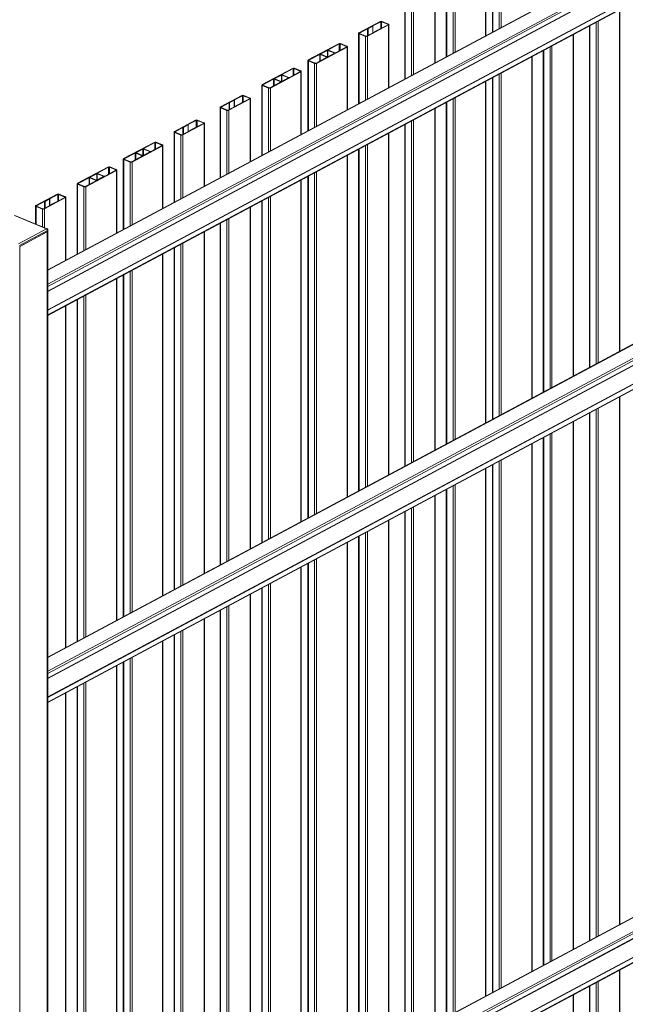
# Model space of a CAD drawing. Extents: x 9 to 975, y 10 to 445.
# Drawn here: x 342 to 376, y 361 to 417 of the extents above; entities that cross this region are included whole.
import ezdxf

# ---------------------------------------------------------------- set-up
doc = ezdxf.new("R2010")
doc.units = 0
doc.header["$LTSCALE"] = 12.7
doc.header["$MEASUREMENT"] = 0
doc.layers.add('TANGENT_LINES', color=7, linetype='Continuous', lineweight=15)
doc.layers.add('Visible', color=7, linetype='Continuous', lineweight=13)

msp = doc.modelspace()

# ---------------------------------------------------------------- linework, layer by layer
at = {"layer": 'TANGENT_LINES'}
for p, q in [((406.0896, 436.3288), (343.335, 402.7774)), ((406.8081, 435.9174), (343.335, 401.9819)), ((406.8081, 435.7899), (343.335, 401.8544)), ((406.8081, 435.5212), (343.335, 401.5857)), ((406.8081, 435.5127), (343.335, 401.5772)), ((406.8081, 435.5), (343.335, 401.5645)), ((406.8081, 434.4534), (343.335, 400.5179)), ((406.8081, 434.4449), (343.335, 400.5094)), ((406.8081, 434.4321), (343.335, 400.4966)), ((406.8081, 434.1634), (343.335, 400.2279)), ((368.7419, 420.3514), (368.7419, 416.3811)), ((369.1032, 420.2037), (369.1032, 416.5742)), ((369.2161, 420.2072), (369.2161, 416.6346)), ((368.3208, 419.7285), (368.3208, 416.1559)), ((366.1086, 418.9436), (366.1086, 414.9732)), ((366.4699, 418.7958), (366.4699, 415.1664)), ((366.5828, 418.7993), (366.5828, 415.2267)), ((365.4242, 418.1799), (365.4242, 414.6073)), ((363.7387, 417.6765), (363.7387, 413.7061)), ((364.1, 417.5287), (364.1, 413.8993)), ((364.2129, 417.5323), (364.2129, 413.9596)), ((375.9573, 417.6353), (375.9573, 398.14)), ((362.3453, 416.9542), (362.3453, 416.5679)), ((362.3904, 416.9557), (362.3904, 416.592)), ((374.746, 416.9877), (374.746, 397.4924)), ((362.7517, 416.8079), (362.7517, 416.7852)), ((362.7909, 416.772), (362.7909, 413.1994)), ((374.2718, 416.7342), (374.2718, 397.2389)), ((374.6331, 416.9274), (374.6331, 397.432)), ((361.1054, 416.2686), (361.1054, 412.2983)), ((361.134, 416.3066), (361.134, 416.2869)), ((361.4667, 416.1209), (361.4667, 412.4914)), ((361.5796, 416.1244), (361.5796, 412.5518)), ((373.324, 416.2275), (373.324, 396.7321)), ((359.3023, 415.3188), (359.3023, 414.9557)), ((359.3305, 415.3197), (359.3305, 414.9646)), ((359.3512, 415.3535), (359.3512, 415.3412)), ((359.9753, 415.6872), (359.9753, 415.3008)), ((360.0205, 415.6886), (360.0205, 415.3249)), ((360.3818, 415.5408), (360.3818, 415.5181)), ((360.4209, 415.5049), (360.4209, 411.9323)), ((371.6385, 415.3263), (371.6385, 395.831)), ((371.9998, 415.5195), (371.9998, 396.0242)), ((372.1127, 415.5799), (372.1127, 396.0845)), ((358.2088, 414.72), (358.2088, 410.7496)), ((358.2373, 414.758), (358.2373, 414.7383)), ((358.8614, 415.0916), (358.8614, 414.7052)), ((358.8897, 415.0925), (358.8897, 414.7203)), ((358.9284, 415.1189), (358.9284, 415.1066)), ((359.269, 414.9374), (359.269, 414.9232)), ((359.6919, 415.172), (359.6919, 415.1578)), ((370.9541, 414.9604), (370.9541, 395.4651)), ((343.335, 380.6787), (406.0896, 414.2301)), ((357.342, 414.2793), (357.342, 413.8929)), ((357.3872, 414.2807), (357.3872, 413.9171)), ((357.7485, 414.133), (357.7485, 414.1102)), ((358.5701, 414.5722), (358.5701, 410.9428)), ((358.683, 414.5757), (358.683, 411.0031)), ((343.335, 379.8832), (406.8081, 413.8187)), ((343.335, 379.7557), (406.8081, 413.6912)), ((356.2282, 413.6838), (356.2282, 413.2974)), ((356.2564, 413.6846), (356.2564, 413.3125)), ((356.2951, 413.711), (356.2951, 413.6987)), ((356.669, 413.911), (356.669, 413.5479)), ((356.6973, 413.9118), (356.6973, 413.5567)), ((356.7179, 413.9456), (356.7179, 413.9333)), ((357.0586, 413.7641), (357.0586, 413.7499)), ((357.7877, 414.0971), (357.7877, 410.5244)), ((368.7419, 413.7777), (368.7419, 394.2823)), ((369.1032, 413.9708), (369.1032, 394.4755)), ((369.2161, 414.0312), (369.2161, 394.5359)), ((343.335, 379.4869), (406.8081, 413.4224)), ((343.335, 379.4785), (406.8081, 413.414)), ((343.335, 379.4657), (406.8081, 413.4012)), ((355.5755, 413.3121), (355.5755, 409.3417)), ((355.6041, 413.3501), (355.6041, 413.3304)), ((355.9368, 413.1643), (355.9368, 409.5349)), ((356.0497, 413.1679), (356.0497, 409.5953)), ((356.6358, 413.5295), (356.6358, 413.5153)), ((368.3208, 413.5525), (368.3208, 394.0572)), ((354.4454, 412.7306), (354.4454, 412.3443)), ((354.4906, 412.7321), (354.4906, 412.3684)), ((354.8519, 412.5843), (354.8519, 412.5616)), ((354.891, 412.5484), (354.891, 408.9758)), ((366.4699, 412.563), (366.4699, 393.0676)), ((366.5828, 412.6233), (366.5828, 393.128)), ((343.335, 378.4191), (406.8081, 412.3546)), ((343.335, 378.4107), (406.8081, 412.3462)), ((343.335, 378.3979), (406.8081, 412.3334)), ((343.335, 378.1292), (406.8081, 412.0647)), ((353.2055, 412.045), (353.2055, 408.0746)), ((353.2341, 412.083), (353.2341, 412.0633)), ((353.5668, 411.8973), (353.5668, 408.2678)), ((353.6797, 411.9008), (353.6797, 408.3282)), ((365.4242, 412.0039), (365.4242, 392.5085)), ((366.1086, 412.3698), (366.1086, 392.8745)), ((351.8121, 411.3228), (351.8121, 410.9364)), ((351.8573, 411.3242), (351.8573, 410.9605)), ((364.2129, 411.3562), (364.2129, 391.8609)), ((352.2186, 411.1764), (352.2186, 411.1537)), ((352.2578, 411.1405), (352.2578, 407.5679)), ((363.7387, 411.1027), (363.7387, 391.6074)), ((364.1, 411.2959), (364.1, 391.8006)), ((350.5722, 410.6371), (350.5722, 406.6668)), ((350.6008, 410.6752), (350.6008, 410.6555)), ((350.9336, 410.4894), (350.9336, 406.86)), ((351.0464, 410.4929), (351.0464, 406.9203)), ((362.7909, 410.596), (362.7909, 391.1007)), ((348.7692, 409.6874), (348.7692, 409.3242)), ((348.7974, 409.6882), (348.7974, 409.3331)), ((348.8181, 409.722), (348.8181, 409.7097)), ((349.4422, 410.0557), (349.4422, 409.6693)), ((349.4873, 410.0571), (349.4873, 409.6934)), ((349.8486, 409.9093), (349.8486, 409.8866)), ((349.8878, 409.8735), (349.8878, 406.3008)), ((361.1054, 409.6949), (361.1054, 390.1995)), ((361.4667, 409.888), (361.4667, 390.3927)), ((361.5796, 409.9484), (361.5796, 390.453)), ((347.6756, 409.0885), (347.6756, 405.1181)), ((347.7042, 409.1265), (347.7042, 409.1068)), ((348.3283, 409.4602), (348.3283, 409.0738)), ((348.3565, 409.461), (348.3565, 409.0889)), ((348.3953, 409.4874), (348.3953, 409.4751)), ((348.7359, 409.3059), (348.7359, 409.2917)), ((349.1587, 409.5405), (349.1587, 409.5263)), ((360.4209, 409.3289), (360.4209, 389.8336)), ((346.8089, 408.6478), (346.8089, 408.2614)), ((346.8541, 408.6492), (346.8541, 408.2856)), ((348.037, 408.9407), (348.037, 405.3113)), ((348.1498, 408.9443), (348.1498, 405.3716)), ((345.695, 408.0523), (345.695, 407.6659)), ((345.7232, 408.0532), (345.7232, 407.681)), ((345.762, 408.0796), (345.762, 408.0673)), ((346.1359, 408.2795), (346.1359, 407.9164)), ((346.1641, 408.2804), (346.1641, 407.9252)), ((346.1848, 408.3142), (346.1848, 408.3018)), ((346.5254, 408.1326), (346.5254, 408.1184)), ((347.2154, 408.5015), (347.2154, 408.4788)), ((347.2545, 408.4656), (347.2545, 404.893)), ((358.2088, 408.1462), (358.2088, 388.6509)), ((358.5701, 408.3394), (358.5701, 388.844)), ((358.683, 408.3997), (358.683, 388.9044)), ((345.0424, 407.6806), (345.0424, 403.7103)), ((345.0709, 407.7186), (345.0709, 407.6989)), ((345.4037, 407.5329), (345.4037, 403.9034)), ((345.5166, 407.5364), (345.5166, 403.9638)), ((346.1026, 407.898), (346.1026, 407.8838)), ((357.7877, 407.9211), (357.7876, 388.4257)), ((343.9123, 407.0992), (343.9123, 406.7128)), ((343.9574, 407.1006), (343.9574, 406.7369)), ((344.3188, 406.9528), (344.3188, 406.9301)), ((344.3579, 406.9169), (344.3579, 403.3443)), ((355.9368, 406.9315), (355.9368, 387.4362)), ((356.0497, 406.9919), (356.0497, 387.4965)), ((342.6724, 406.4135), (342.6724, 405.4029)), ((342.701, 406.4515), (342.701, 406.4318)), ((343.0337, 406.2658), (343.0337, 405.2551)), ((343.1466, 406.2693), (343.1466, 405.209)), ((354.891, 406.3724), (354.891, 386.8771)), ((355.5755, 406.7383), (355.5755, 387.243)), ((343.2714, 405.1422), (341.4348, 405.8933)), ((353.6797, 405.7248), (353.6797, 386.2294)), ((341.6651, 404.2834), (343.2714, 405.1422)), ((353.2055, 405.4712), (353.2055, 385.9759)), ((353.5668, 405.6644), (353.5668, 386.1691)), ((343.3317, 405.0469), (341.7254, 404.1881)), ((343.3053, 316.5671), (343.3053, 404.9621)), ((343.3317, 404.9761), (343.3317, 405.0469)), ((352.2578, 404.9645), (352.2578, 385.4692)), ((341.7517, 404.1314), (341.7517, 315.7365)), ((350.5722, 404.0634), (350.5722, 384.568)), ((350.9336, 404.2566), (350.9336, 384.7612)), ((351.0464, 404.3169), (351.0464, 384.8216)), ((349.8878, 403.6974), (349.8878, 384.2021)), ((347.6756, 402.5147), (347.6756, 383.0194)), ((348.037, 402.7079), (348.0369, 383.2126)), ((348.1498, 402.7683), (348.1498, 383.2729)), ((347.2545, 402.2896), (347.2545, 382.7942)), ((345.4037, 401.3), (345.4037, 381.8047)), ((345.5166, 401.3604), (345.5165, 381.865)), ((344.3579, 400.7409), (344.3579, 381.2456)), ((345.0424, 401.1069), (345.0424, 381.6115)), ((375.9573, 395.5366), (375.9573, 365.4339)), ((374.2718, 394.6355), (374.2718, 364.5327)), ((374.6331, 394.8286), (374.6331, 364.7259)), ((374.746, 394.889), (374.746, 364.7863)), ((373.324, 394.1287), (373.324, 364.026)), ((371.9998, 393.4208), (371.9998, 363.318)), ((372.1127, 393.4811), (372.1127, 363.3784)), ((370.9541, 392.8617), (370.9541, 362.7589)), ((371.6385, 393.2276), (371.6385, 363.1249)), ((368.7419, 391.6789), (368.7419, 361.5762)), ((369.1032, 391.8721), (369.1032, 361.7694)), ((369.2161, 391.9325), (369.2161, 361.8297)), ((368.3208, 391.4538), (368.3208, 361.3511)), ((366.1086, 390.2711), (366.1086, 360.1683)), ((366.4699, 390.4642), (366.4699, 360.3615)), ((366.5828, 390.5246), (366.5828, 360.4219)), ((365.4242, 389.9051), (365.4242, 359.8024)), ((363.7387, 389.004), (363.7387, 358.9013)), ((364.1, 389.1972), (364.1, 359.0944)), ((364.2129, 389.2575), (364.2129, 359.1548)), ((362.7909, 388.4973), (362.7909, 358.3945)), ((361.4667, 387.7893), (361.4667, 357.6866)), ((361.5796, 387.8496), (361.5796, 357.7469)), ((360.4209, 387.2302), (360.4209, 357.1275)), ((361.1054, 387.5961), (361.1054, 357.4934)), ((358.2088, 386.0475), (358.2088, 355.9447)), ((358.5701, 386.2406), (358.5701, 356.1379)), ((358.683, 386.301), (358.683, 356.1983)), ((357.7876, 385.8223), (357.7876, 355.7196)), ((355.5755, 384.6396), (355.5755, 354.5369)), ((355.9368, 384.8328), (355.9368, 354.73)), ((356.0497, 384.8931), (356.0497, 354.7904)), ((354.891, 384.2737), (354.891, 354.1709)), ((353.2055, 383.3725), (353.2055, 353.2698)), ((353.5668, 383.5657), (353.5668, 353.463)), ((353.6797, 383.626), (353.6797, 353.5233)), ((352.2578, 382.8658), (352.2578, 352.7631)), ((350.9336, 382.1578), (350.9336, 352.0551)), ((351.0464, 382.2182), (351.0464, 352.1154)), ((349.8878, 381.5987), (349.8878, 351.496)), ((350.5722, 381.9646), (350.5722, 351.8619)), ((343.335, 347.9726), (406.0896, 381.5239)), ((343.335, 347.1771), (406.8081, 381.1126)), ((343.335, 347.0495), (406.8081, 380.985)), ((343.335, 346.7808), (406.8081, 380.7163)), ((343.335, 346.7724), (406.8081, 380.7079)), ((343.335, 346.7596), (406.8081, 380.6951)), ((347.6756, 380.416), (347.6756, 350.3133)), ((348.0369, 380.6092), (348.0369, 350.5064)), ((348.1498, 380.6695), (348.1498, 350.5668)), ((347.2545, 380.1908), (347.2545, 350.0881)), ((343.335, 345.713), (406.8081, 379.6485)), ((343.335, 345.7045), (406.8081, 379.64)), ((343.335, 345.6918), (406.8081, 379.6273)), ((343.335, 345.4231), (406.8081, 379.3586)), ((345.0424, 379.0081), (345.0423, 348.9054)), ((345.4037, 379.2013), (345.4037, 349.0986)), ((345.5165, 379.2617), (345.5165, 349.1589)), ((344.3579, 378.6422), (344.3579, 348.5395)), ((375.9573, 362.8305), (375.9573, 360.167)), ((374.2718, 361.9293), (374.2718, 359.6636)), ((374.6331, 362.1225), (374.6331, 359.5159)), ((374.746, 362.1829), (374.746, 359.5194)), ((373.324, 361.4226), (373.324, 358.7591))]:
    msp.add_line(p, q, dxfattribs=at)
at = {"layer": 'TANGENT_LINES', "extrusion": (0, 0, -1)}
for major_axis, ratio, start_param, end_param in [((-0.0303, -0.074), 0.5819221, 2.5290378, 3.1415927), ((0.08, 0), 0.4675828, 6.2831853, 7.001771)]:
    msp.add_ellipse((343.2714, 405.0715), major_axis=major_axis, ratio=ratio, start_param=start_param, end_param=end_param, dxfattribs=at)
at = {"layer": 'TANGENT_LINES'}
msp.add_ellipse((343.2714, 405.0715), major_axis=(0.0377, -0.0705), ratio=0.6653818, start_param=0.8939161, end_param=2.4647124, dxfattribs=at)
at = {"layer": 'Visible'}
for p, q in [((406.0519, 436.3286), (343.335, 402.7974)), ((343.335, 401.5823), (406.8081, 435.5178)), ((343.335, 400.5145), (406.8081, 434.45)), ((343.335, 400.194), (406.8081, 434.1295)), ((368.7146, 420.3796), (368.7146, 416.3665)), ((368.3406, 416.1665), (368.3406, 419.7532)), ((366.0813, 418.9717), (366.0813, 414.9586)), ((365.444, 414.6178), (365.444, 418.2045)), ((363.7113, 417.7046), (363.7113, 413.6915)), ((375.9771, 398.1506), (375.9771, 417.6459)), ((361.0978, 416.3214), (362.3091, 416.969)), ((362.3453, 416.9542), (361.893, 416.7124)), ((362.7517, 416.8079), (362.3904, 416.9557)), ((362.422, 416.9726), (362.7833, 416.8248)), ((361.134, 416.3066), (361.5862, 416.5484)), ((361.5434, 416.1392), (361.9957, 416.381)), ((362.7909, 416.772), (361.5796, 416.1244)), ((361.617, 416.5563), (361.5862, 416.5484)), ((361.5862, 416.5484), (361.5862, 416.1621)), ((361.617, 416.5563), (361.8803, 416.6971)), ((361.617, 416.5563), (361.617, 416.1785)), ((361.893, 416.7124), (361.8803, 416.6971)), ((361.8803, 416.6971), (361.8803, 416.3193)), ((361.893, 416.7124), (361.893, 416.326)), ((361.9957, 416.381), (362.0084, 416.3963)), ((362.0084, 416.3963), (362.2717, 416.5371)), ((362.3025, 416.545), (362.2717, 416.5371)), ((362.7548, 416.7868), (362.3025, 416.545)), ((362.8107, 413.21), (362.8107, 416.7966)), ((374.2445, 416.7196), (374.2445, 397.2242)), ((361.078, 416.2968), (361.078, 412.2836)), ((361.4667, 416.1209), (361.1054, 416.2686)), ((361.4983, 416.1378), (361.137, 416.2855)), ((373.3438, 396.7427), (373.3438, 416.238)), ((358.2012, 414.7727), (359.9392, 415.7019)), ((360.4209, 415.5049), (358.683, 414.5757)), ((358.9284, 415.1189), (359.3023, 415.3188)), ((359.6919, 415.172), (359.3305, 415.3197)), ((359.9753, 415.6872), (359.3512, 415.3535)), ((359.7325, 415.1852), (359.3531, 415.3403)), ((360.3848, 415.5197), (359.7607, 415.186)), ((360.3818, 415.5408), (360.0205, 415.6886)), ((360.0521, 415.7055), (360.4134, 415.5577)), ((360.4407, 411.9429), (360.4407, 415.5296)), ((371.6112, 415.3117), (371.6112, 395.8164)), ((358.1814, 414.7481), (358.1814, 410.735)), ((358.5701, 414.5722), (358.2088, 414.72)), ((358.2373, 414.758), (358.8614, 415.0916)), ((358.6017, 414.5891), (358.2404, 414.7369)), ((358.6468, 414.5905), (359.2709, 414.9242)), ((359.269, 414.9374), (358.8897, 415.0925)), ((359.2916, 414.958), (358.9303, 415.1057)), ((359.3198, 414.9588), (359.6937, 415.1588)), ((370.9738, 395.4756), (370.9738, 414.971)), ((406.0519, 414.2299), (343.335, 380.6987)), ((355.5679, 413.3649), (357.3059, 414.2941)), ((357.342, 414.2793), (356.7179, 413.9456)), ((357.7485, 414.133), (357.3872, 414.2807)), ((357.4188, 414.2976), (357.7801, 414.1498)), ((355.6041, 413.3501), (356.2282, 413.6838)), ((357.7877, 414.0971), (356.0497, 413.1679)), ((356.6358, 413.5295), (356.2564, 413.6846)), ((356.2951, 413.711), (356.669, 413.911)), ((356.6583, 413.5501), (356.297, 413.6978)), ((356.6865, 413.551), (357.0605, 413.7509)), ((357.0586, 413.7641), (356.6973, 413.9118)), ((357.0992, 413.7773), (356.7198, 413.9324)), ((357.7515, 414.1118), (357.1274, 413.7782)), ((357.8074, 410.535), (357.8074, 414.1217)), ((368.7146, 413.7631), (368.7146, 394.2677)), ((343.335, 379.4835), (406.8081, 413.4191)), ((355.5482, 413.3403), (355.5482, 409.3271)), ((355.9368, 413.1643), (355.5755, 413.3121)), ((355.9684, 413.1812), (355.6071, 413.329)), ((356.0136, 413.1826), (356.6376, 413.5163)), ((368.3406, 394.0678), (368.3406, 413.5631)), ((353.198, 412.0978), (354.4093, 412.7454)), ((354.891, 412.5484), (353.6797, 411.9008)), ((353.7171, 412.3327), (353.9805, 412.4735)), ((353.9931, 412.4888), (353.9805, 412.4735)), ((353.9805, 412.4735), (353.9805, 412.0957)), ((354.4454, 412.7306), (353.9931, 412.4888)), ((353.9931, 412.4888), (353.9931, 412.1024)), ((354.8549, 412.5632), (354.4026, 412.3214)), ((354.8519, 412.5843), (354.4906, 412.7321)), ((354.5222, 412.7489), (354.8835, 412.6012)), ((354.9108, 408.9864), (354.9108, 412.573)), ((343.335, 378.4157), (406.8081, 412.3512)), ((343.335, 378.0953), (406.8081, 412.0308)), ((353.1782, 412.0732), (353.1782, 408.06)), ((353.5668, 411.8973), (353.2055, 412.045)), ((353.2341, 412.083), (353.6864, 412.3248)), ((353.5984, 411.9142), (353.2371, 412.0619)), ((353.6436, 411.9156), (354.0959, 412.1574)), ((353.7171, 412.3327), (353.6864, 412.3248)), ((353.6864, 412.3248), (353.6864, 411.9384)), ((353.7171, 412.3327), (353.7171, 411.9549)), ((354.0959, 412.1574), (354.1086, 412.1727)), ((354.1086, 412.1727), (354.3719, 412.3135)), ((354.4026, 412.3214), (354.3719, 412.3135)), ((365.4439, 392.5191), (365.444, 412.0144)), ((366.0813, 412.3552), (366.0813, 392.8599)), ((350.5647, 410.6899), (351.776, 411.3375)), ((351.8121, 411.3228), (351.3598, 411.081)), ((352.2186, 411.1764), (351.8573, 411.3242)), ((351.8889, 411.3411), (352.2502, 411.1933)), ((350.6008, 410.6752), (351.0531, 410.917)), ((352.2578, 411.1405), (351.0464, 410.4929)), ((351.0838, 410.9249), (351.0531, 410.917)), ((351.0531, 410.917), (351.0531, 410.5306)), ((351.0838, 410.9249), (351.3472, 411.0657)), ((351.0838, 410.9249), (351.0838, 410.547)), ((351.3598, 411.081), (351.3472, 411.0657)), ((351.3472, 411.0657), (351.3472, 410.6878)), ((351.3598, 411.081), (351.3598, 410.6946)), ((351.4626, 410.7495), (351.4753, 410.7648)), ((351.4753, 410.7648), (351.7386, 410.9056)), ((351.7693, 410.9135), (351.7386, 410.9056)), ((352.2216, 411.1553), (351.7693, 410.9135)), ((352.2775, 407.5785), (352.2775, 411.1652)), ((363.7113, 411.0881), (363.7113, 391.5928)), ((350.5449, 410.6653), (350.5449, 406.6522)), ((350.9336, 410.4894), (350.5722, 410.6371)), ((350.9652, 410.5063), (350.6038, 410.654)), ((351.0103, 410.5077), (351.4626, 410.7495)), ((362.8107, 391.1112), (362.8107, 410.6066)), ((347.6681, 409.1413), (349.4061, 410.0705)), ((349.8878, 409.8735), (348.1498, 408.9443)), ((348.3953, 409.4874), (348.7692, 409.6874)), ((349.1587, 409.5405), (348.7974, 409.6882)), ((349.4422, 410.0557), (348.8181, 409.722)), ((349.1994, 409.5537), (348.82, 409.7088)), ((349.8517, 409.8882), (349.2276, 409.5546)), ((349.8486, 409.9093), (349.4873, 410.0571)), ((349.5189, 410.074), (349.8802, 409.9262)), ((349.9076, 406.3114), (349.9076, 409.8981)), ((361.078, 409.6802), (361.078, 390.1849)), ((347.6483, 409.1166), (347.6483, 405.1035)), ((348.037, 408.9407), (347.6756, 409.0885)), ((347.7042, 409.1265), (348.3283, 409.4602)), ((348.0686, 408.9576), (347.7072, 409.1054)), ((348.1137, 408.959), (348.7378, 409.2927)), ((348.7359, 409.3059), (348.3565, 409.461)), ((348.7585, 409.3265), (348.3972, 409.4742)), ((348.7867, 409.3274), (349.1606, 409.5273)), ((360.4407, 389.8442), (360.4407, 409.3395)), ((345.0348, 407.7334), (346.7728, 408.6626)), ((346.8089, 408.6478), (346.1848, 408.3142)), ((347.2154, 408.5015), (346.8541, 408.6492)), ((346.8857, 408.6661), (347.247, 408.5184)), ((345.0709, 407.7186), (345.695, 408.0523)), ((347.2545, 408.4656), (345.5166, 407.5364)), ((346.1026, 407.898), (345.7232, 408.0532)), ((345.762, 408.0796), (346.1359, 408.2795)), ((346.1252, 407.9186), (345.7639, 408.0664)), ((346.1534, 407.9195), (346.5273, 408.1194)), ((346.5254, 408.1326), (346.1641, 408.2804)), ((346.5661, 408.1458), (346.1867, 408.301)), ((347.2184, 408.4804), (346.5943, 408.1467)), ((347.2743, 404.9035), (347.2743, 408.4902)), ((358.1814, 408.1316), (358.1814, 388.6362)), ((345.015, 407.7088), (345.015, 403.6956)), ((345.4037, 407.5329), (345.0424, 407.6806)), ((345.4353, 407.5498), (345.074, 407.6975)), ((345.4804, 407.5512), (346.1045, 407.8848)), ((357.8074, 388.4363), (357.8074, 407.9316)), ((342.6648, 406.4663), (343.8762, 407.1139)), ((344.3579, 406.9169), (343.1466, 406.2693)), ((343.184, 406.7013), (343.4473, 406.8421)), ((343.46, 406.8574), (343.4473, 406.8421)), ((343.4473, 406.8421), (343.4473, 406.4642)), ((343.9123, 407.0992), (343.46, 406.8574)), ((343.46, 406.8574), (343.46, 406.471)), ((344.3218, 406.9317), (343.8695, 406.6899)), ((344.3188, 406.9528), (343.9574, 407.1006)), ((343.989, 407.1175), (344.3504, 406.9697)), ((344.3777, 403.3549), (344.3777, 406.9416)), ((342.6451, 406.4417), (342.6451, 405.4141)), ((343.0337, 406.2658), (342.6724, 406.4135)), ((342.701, 406.4515), (343.1533, 406.6934)), ((343.0653, 406.2827), (342.704, 406.4304)), ((343.1105, 406.2841), (343.5628, 406.5259)), ((343.184, 406.7013), (343.1533, 406.6934)), ((343.1533, 406.6934), (343.1533, 406.307)), ((343.184, 406.7013), (343.184, 406.3234)), ((343.5628, 406.5259), (343.5754, 406.5412)), ((343.5754, 406.5412), (343.8388, 406.682)), ((343.8695, 406.6899), (343.8388, 406.682)), ((354.9108, 386.8876), (354.9108, 406.383)), ((355.5482, 406.7237), (355.5481, 387.2284)), ((343.3017, 405.1455), (341.465, 405.8966)), ((353.1782, 405.4566), (353.1782, 385.9613)), ((341.7254, 404.1173), (343.3317, 404.9761)), ((341.7517, 404.1314), (343.3053, 404.9621)), ((343.335, 316.6041), (343.335, 404.978)), ((343.3514, 405.0008), (343.3514, 405.0715)), ((352.2775, 385.4798), (352.2775, 404.9751)), ((350.5449, 404.0488), (350.5449, 384.5534)), ((349.9076, 384.2127), (349.9076, 403.708)), ((347.6483, 402.5001), (347.6483, 383.0048)), ((347.2743, 382.8048), (347.2743, 402.3002)), ((344.3777, 381.2562), (344.3777, 400.7515)), ((345.015, 401.0922), (345.015, 381.5969)), ((375.9771, 365.4445), (375.9771, 395.5472)), ((374.2445, 394.6208), (374.2445, 364.5181)), ((373.3438, 364.0366), (373.3438, 394.1393)), ((370.9738, 362.7695), (370.9738, 392.8722)), ((371.6112, 393.213), (371.6112, 363.1103)), ((368.7146, 391.6643), (368.7146, 361.5616)), ((368.3406, 361.3616), (368.3406, 391.4644)), ((366.0813, 390.2565), (366.0813, 360.1537)), ((365.4439, 359.813), (365.4439, 389.9157)), ((363.7113, 388.9894), (363.7113, 358.8866)), ((362.8107, 358.4051), (362.8107, 388.5078)), ((360.4407, 357.138), (360.4407, 387.2408)), ((361.078, 387.5815), (361.078, 357.4788)), ((358.1814, 386.0329), (358.1814, 355.9301)), ((357.8074, 355.7302), (357.8074, 385.8329)), ((355.5481, 384.625), (355.5481, 354.5223)), ((354.9108, 354.1815), (354.9108, 384.2842)), ((353.1782, 383.3579), (353.1782, 353.2552)), ((352.2775, 352.7736), (352.2775, 382.8764)), ((349.9076, 351.5066), (349.9076, 381.6093)), ((350.5449, 381.95), (350.5449, 351.8473)), ((406.0519, 381.5238), (343.335, 347.9926)), ((343.335, 346.7774), (406.8081, 380.7129)), ((347.2743, 350.0987), (347.2743, 380.2014)), ((347.6483, 380.4014), (347.6483, 350.2987)), ((343.335, 345.7096), (406.8081, 379.6451)), ((343.335, 345.3892), (406.8081, 379.3247)), ((345.015, 378.9935), (345.015, 348.8908)), ((344.3777, 348.55), (344.3777, 378.6528)), ((375.9771, 360.1916), (375.9771, 362.8411)), ((374.2445, 361.9147), (374.2445, 359.6918)), ((373.3438, 358.7838), (373.3438, 361.4332))]:
    msp.add_line(p, q, dxfattribs=at)
msp.add_arc((343.2714, 405.0715), 0.08, 359.99999, 67.75871, dxfattribs=at)
at = {"layer": 'Visible', "extrusion": (0, 0, -1)}
for centre, major_axis, start_param, end_param in [((362.3694, 416.9444), (0.08, 0), 3.8601783, 5.4309746), ((362.7307, 416.7966), (0.08, 0), 5.4309746, 7.001771), ((361.158, 416.2968), (0.08, 0), 2.289382, 3.8601783), ((361.158, 416.2968), (0.032, 0), 2.289382, 3.8601783), ((361.5194, 416.149), (0.08, 0), 0.7185857, 2.289382), ((361.5194, 416.149), (0.032, 0), 0.7185857, 2.289382), ((359.3174, 415.3127), (0.02, 0), 3.8601783, 5.4309746), ((359.9994, 415.6773), (0.08, 0), 3.8601783, 5.4309746), ((360.3607, 415.5296), (0.08, 0), 5.4309746, 7.001771), ((358.2614, 414.7481), (0.08, 0), 2.289382, 3.8601783), ((358.2614, 414.7481), (0.032, 0), 2.289382, 3.8601783), ((358.8765, 415.0855), (0.02, 0), 3.8601783, 5.4309746), ((358.9435, 415.1128), (0.02, 0), 2.289382, 3.8601783), ((359.2559, 414.9303), (0.02, 0), 5.4309746, 7.001771), ((359.3048, 414.965), (0.02, 0), 0.7185857, 2.289382), ((359.6787, 415.1649), (0.02, 0), 5.4309746, 7.001771), ((357.3661, 414.2694), (0.08, 0), 3.8601783, 5.4309746), ((357.7274, 414.1217), (0.08, 0), 5.4309746, 7.001771), ((358.6227, 414.6004), (0.08, 0), 0.7185857, 2.289382), ((358.6227, 414.6004), (0.032, 0), 0.7185857, 2.289382), ((356.2432, 413.6776), (0.02, 0), 3.8601783, 5.4309746), ((356.3102, 413.7049), (0.02, 0), 2.289382, 3.8601783), ((356.6841, 413.9048), (0.02, 0), 3.8601783, 5.4309746), ((357.0454, 413.7571), (0.02, 0), 5.4309746, 7.001771), ((355.6282, 413.3403), (0.08, 0), 2.289382, 3.8601783), ((355.6282, 413.3403), (0.032, 0), 2.289382, 3.8601783), ((355.9895, 413.1925), (0.08, 0), 0.7185857, 2.289382), ((355.9895, 413.1925), (0.032, 0), 0.7185857, 2.289382), ((356.6226, 413.5225), (0.02, 0), 5.4309746, 7.001771), ((356.6715, 413.5571), (0.02, 0), 0.7185857, 2.289382), ((354.4695, 412.7208), (0.08, 0), 3.8601783, 5.4309746), ((354.8308, 412.573), (0.08, 0), 5.4309746, 7.001771), ((353.2582, 412.0732), (0.08, 0), 2.289382, 3.8601783), ((353.2582, 412.0732), (0.032, 0), 2.289382, 3.8601783), ((353.6195, 411.9254), (0.08, 0), 0.7185857, 2.289382), ((353.6195, 411.9254), (0.032, 0), 0.7185857, 2.289382), ((351.8362, 411.3129), (0.08, 0), 3.8601783, 5.4309746), ((352.1975, 411.1652), (0.08, 0), 5.4309746, 7.001771), ((350.6249, 410.6653), (0.08, 0), 2.289382, 3.8601783), ((350.6249, 410.6653), (0.032, 0), 2.289382, 3.8601783), ((350.9862, 410.5175), (0.08, 0), 0.7185857, 2.289382), ((350.9862, 410.5175), (0.032, 0), 0.7185857, 2.289382), ((348.7842, 409.6812), (0.02, 0), 3.8601783, 5.4309746), ((349.4663, 410.0458), (0.08, 0), 3.8601783, 5.4309746), ((349.8276, 409.8981), (0.08, 0), 5.4309746, 7.001771), ((347.7283, 409.1166), (0.08, 0), 2.289382, 3.8601783), ((347.7283, 409.1166), (0.032, 0), 2.289382, 3.8601783), ((348.3434, 409.454), (0.02, 0), 3.8601783, 5.4309746), ((348.4103, 409.4813), (0.02, 0), 2.289382, 3.8601783), ((348.7227, 409.2989), (0.02, 0), 5.4309746, 7.001771), ((348.7716, 409.3335), (0.02, 0), 0.7185857, 2.289382), ((349.1456, 409.5334), (0.02, 0), 5.4309746, 7.001771), ((346.833, 408.638), (0.08, 0), 3.8601783, 5.4309746), ((347.1943, 408.4902), (0.08, 0), 5.4309746, 7.001771), ((348.0896, 408.9689), (0.08, 0), 0.7185857, 2.289382), ((348.0896, 408.9689), (0.032, 0), 0.7185857, 2.289382), ((345.7101, 408.0461), (0.02, 0), 3.8601783, 5.4309746), ((345.777, 408.0734), (0.02, 0), 2.289382, 3.8601783), ((346.151, 408.2733), (0.02, 0), 3.8601783, 5.4309746), ((346.5123, 408.1256), (0.02, 0), 5.4309746, 7.001771), ((345.095, 407.7088), (0.08, 0), 2.289382, 3.8601783), ((345.095, 407.7088), (0.032, 0), 2.289382, 3.8601783), ((345.4563, 407.561), (0.08, 0), 0.7185857, 2.289382), ((345.4563, 407.561), (0.032, 0), 0.7185857, 2.289382), ((346.0895, 407.891), (0.02, 0), 5.4309746, 7.001771), ((346.1384, 407.9257), (0.02, 0), 0.7185857, 2.289382), ((343.9364, 407.0893), (0.08, 0), 3.8601783, 5.4309746), ((344.2977, 406.9416), (0.08, 0), 5.4309746, 7.001771), ((342.7251, 406.4417), (0.08, 0), 2.289382, 3.8601783), ((342.7251, 406.4417), (0.032, 0), 2.289382, 3.8601783), ((343.0864, 406.2939), (0.08, 0), 0.7185857, 2.289382), ((343.0864, 406.2939), (0.032, 0), 0.7185857, 2.289382), ((343.2714, 405.0008), (0.08, 0), 6.2831853, 7.001771)]:
    msp.add_ellipse(centre, major_axis=major_axis, ratio=0.4675828, start_param=start_param, end_param=end_param, dxfattribs=at)
at = {"layer": 'Visible'}
for centre, major_axis, start_param, end_param in [((362.3694, 416.9444), (-0.032, 0), 3.9938033, 5.5645997), ((362.7307, 416.7966), (-0.032, 0), 2.423007, 3.9938033), ((359.3663, 415.3473), (-0.02, 0), 5.5645997, 7.135396), ((359.9994, 415.6773), (-0.032, 0), 3.9938033, 5.5645997), ((360.3607, 415.5296), (-0.032, 0), 2.423007, 3.9938033), ((359.7457, 415.1922), (-0.02, 0), 0.8522107, 2.423007), ((357.3661, 414.2694), (-0.032, 0), 3.9938033, 5.5645997), ((357.7274, 414.1217), (-0.032, 0), 2.423007, 3.9938033), ((356.733, 413.9395), (-0.02, 0), 5.5645997, 7.135396), ((357.1124, 413.7843), (-0.02, 0), 0.8522107, 2.423007), ((354.4695, 412.7208), (-0.032, 0), 3.9938033, 5.5645997), ((354.8308, 412.573), (-0.032, 0), 2.423007, 3.9938033), ((351.8362, 411.3129), (-0.032, 0), 3.9938033, 5.5645997), ((352.1975, 411.1652), (-0.032, 0), 2.423007, 3.9938033), ((348.8331, 409.7159), (-0.02, 0), 5.5645997, 7.135396), ((349.4663, 410.0458), (-0.032, 0), 3.9938033, 5.5645997), ((349.8276, 409.8981), (-0.032, 0), 2.423007, 3.9938033), ((349.2125, 409.5607), (-0.02, 0), 0.8522107, 2.423007), ((346.833, 408.638), (-0.032, 0), 3.9938033, 5.5645997), ((346.1999, 408.308), (-0.02, 0), 5.5645997, 7.135396), ((346.5792, 408.1529), (-0.02, 0), 0.8522107, 2.423007), ((347.1943, 408.4902), (-0.032, 0), 2.423007, 3.9938033), ((343.9364, 407.0893), (-0.032, 0), 3.9938033, 5.5645997), ((344.2977, 406.9416), (-0.032, 0), 2.423007, 3.9938033)]:
    msp.add_ellipse(centre, major_axis=major_axis, ratio=0.4675828, start_param=start_param, end_param=end_param, dxfattribs=at)

doc.saveas('drawing.dxf')
